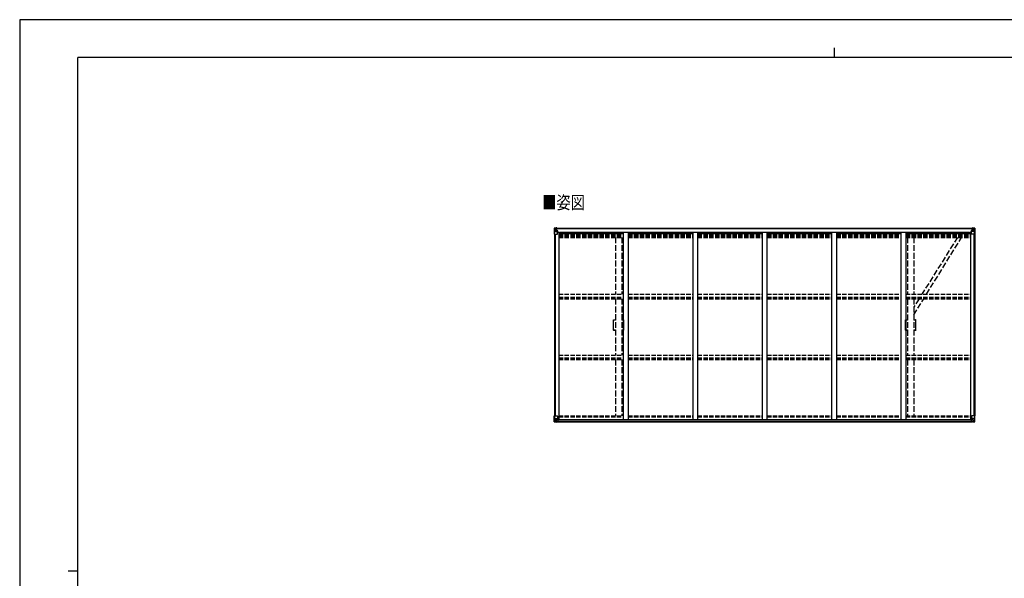
# Model space of a CAD drawing. Units: millimetres. Extents: x 0 to 16820, y 0 to 11880.
# Drawn here: x 0 to 10156, y 6114 to 11880 of the extents above; entities that cross this region are included whole.
import ezdxf

# ---------------------------------------------------------------- set-up
doc = ezdxf.new("R2010")
doc.units = ezdxf.units.MM
doc.linetypes.add('YHIDDEN_1', pattern=[4, 3, -1])
for name, color, linetype, lineweight in [('USER1', 3, 'Continuous', 13), ('YKK_11E', 7, 'Continuous', 13), ('YKK_13', 4, 'Continuous', 30), ('YKK_A1', 4, 'Continuous', 30), ('YKK_ZWAK', 7, 'Continuous', 30)]:
    doc.layers.add(name, color=color, linetype=linetype, lineweight=lineweight)
doc.styles.add('text-b', font='extslim2.shx', dxfattribs={"width": 0.8, "bigfont": 'extfont2.shx'})

msp = doc.modelspace()

# ---------------------------------------------------------------- linework, layer by layer
at = {"layer": 'YKK_11E', "linetype": 'YHIDDEN_1', "lineweight": -2, "ltscale": 20}
for p, q in [((6126, 8783), (6144, 8783)), ((6126, 8769), (6126, 8778)), ((6126, 8768), (6126, 8769)), ((6126, 8752), (6126, 8768)), ((6126, 8768), (6126, 8768)), ((6126, 8751), (6126, 8752)), ((6126, 8752), (6126, 8752)), ((6126, 8752), (6126, 8752)), ((6126, 8752), (6126, 8752)), ((6126, 8728), (6126, 8751)), ((6126, 8751), (6126, 8751)), ((6129, 8781), (6144, 8781)), ((6210, 8783), (6228, 8783)), ((6210, 8781), (6224, 8781)), ((6227, 8778), (6227, 8769)), ((6227, 8769), (6227, 8768)), ((6227, 8768), (6227, 8768)), ((6227, 8768), (6227, 8752)), ((6227, 8752), (6227, 8752)), ((6227, 8752), (6227, 8752)), ((6227, 8752), (6227, 8752)), ((6227, 8752), (6227, 8751)), ((6227, 8751), (6227, 8751)), ((6227, 8751), (6227, 8728)), ((9138, 8783), (9156, 8783)), ((9138, 8769), (9138, 8778)), ((9138, 8768), (9138, 8769)), ((9138, 8752), (9138, 8768)), ((9138, 8768), (9138, 8768)), ((9138, 8751), (9138, 8752)), ((9138, 8752), (9138, 8752)), ((9138, 8752), (9138, 8752)), ((9138, 8752), (9138, 8752)), ((9138, 8728), (9138, 8751)), ((9138, 8751), (9138, 8751)), ((9141, 8781), (9156, 8781)), ((9222, 8783), (9240, 8783)), ((9222, 8781), (9236, 8781)), ((9239, 8778), (9239, 8769)), ((9239, 8769), (9239, 8768)), ((9239, 8768), (9239, 8768)), ((9239, 8768), (9239, 8752)), ((9239, 8752), (9239, 8752)), ((9239, 8752), (9239, 8752)), ((9239, 8752), (9239, 8752)), ((9239, 8752), (9239, 8751)), ((9239, 8751), (9239, 8751)), ((9239, 8751), (9239, 8728)), ((6126, 8727), (6126, 8728)), ((6126, 8728), (6126, 8728)), ((6126, 8728), (6126, 8728)), ((6126, 8728), (6126, 8728)), ((6126, 8704), (6126, 8727)), ((6126, 8727), (6126, 8727)), ((6126, 8703), (6126, 8704)), ((6126, 8704), (6126, 8704)), ((6126, 8704), (6126, 8704)), ((6126, 8704), (6126, 8704)), ((6126, 8687), (6126, 8703)), ((6126, 8703), (6126, 8703)), ((6126, 8678), (6126, 8687)), ((6126, 8687), (6126, 8687)), ((6126, 8687), (6126, 8687)), ((6144, 8673), (6126, 8673)), ((6144, 8675), (6129, 8675)), ((6224, 8675), (6210, 8675)), ((6228, 8673), (6210, 8673)), ((6227, 8728), (6227, 8728)), ((6227, 8728), (6227, 8728)), ((6227, 8728), (6227, 8728)), ((6227, 8728), (6227, 8727)), ((6227, 8727), (6227, 8727)), ((6227, 8727), (6227, 8704)), ((6227, 8704), (6227, 8704)), ((6227, 8704), (6227, 8704)), ((6227, 8704), (6227, 8704)), ((6227, 8704), (6227, 8703)), ((6227, 8703), (6227, 8703)), ((6227, 8703), (6227, 8687)), ((6227, 8687), (6227, 8687)), ((6227, 8687), (6227, 8687)), ((6227, 8687), (6227, 8678)), ((9138, 8727), (9138, 8728)), ((9138, 8728), (9138, 8728)), ((9138, 8728), (9138, 8728)), ((9138, 8728), (9138, 8728)), ((9138, 8704), (9138, 8727)), ((9138, 8727), (9138, 8727)), ((9138, 8703), (9138, 8704)), ((9138, 8704), (9138, 8704)), ((9138, 8704), (9138, 8704)), ((9138, 8704), (9138, 8704)), ((9138, 8687), (9138, 8703)), ((9138, 8703), (9138, 8703)), ((9138, 8678), (9138, 8687)), ((9138, 8687), (9138, 8687)), ((9138, 8687), (9138, 8687)), ((9156, 8673), (9138, 8673)), ((9156, 8675), (9141, 8675)), ((9236, 8675), (9222, 8675)), ((9240, 8673), (9222, 8673)), ((9239, 8728), (9239, 8728)), ((9239, 8728), (9239, 8728)), ((9239, 8728), (9239, 8728)), ((9239, 8728), (9239, 8727)), ((9239, 8727), (9239, 8727)), ((9239, 8727), (9239, 8704)), ((9239, 8704), (9239, 8704)), ((9239, 8704), (9239, 8704)), ((9239, 8704), (9239, 8704)), ((9239, 8704), (9239, 8703)), ((9239, 8703), (9239, 8703)), ((9239, 8703), (9239, 8687)), ((9239, 8687), (9239, 8687)), ((9239, 8687), (9239, 8687)), ((9239, 8687), (9239, 8678))]:
    msp.add_line(p, q, dxfattribs=at)
for centre, radius, start, end in [((6126, 8781), 2, 90, 181.081), ((3317, 8728), 2807, 358.919, 1.081), ((6129, 8778), 2.5, 90, 180), ((6224, 8778), 2.5, 0, 90), ((6228, 8781), 2, 358.919, 90), ((9036, 8728), 2807, 178.919, 181.081), ((9138, 8781), 2, 90, 181.081), ((6329, 8728), 2807, 358.919, 1.081), ((9141, 8778), 2.5, 90, 180), ((9236, 8778), 2.5, 0, 90), ((9240, 8781), 2, 358.919, 90), ((12048, 8728), 2807, 178.919, 181.081), ((6126, 8675), 2, 178.919, 270), ((6129, 8678), 2.5, 180, 270), ((6224, 8678), 2.5, 270, 0), ((6228, 8675), 2, 270, 1.081), ((9138, 8675), 2, 178.919, 270), ((9141, 8678), 2.5, 180, 270), ((9236, 8678), 2.5, 270, 0), ((9240, 8675), 2, 270, 1.081)]:
    msp.add_arc(centre, radius, start, end, dxfattribs=at)
at = {"layer": 'YKK_13', "linetype": 'Continuous'}
for p, q in [((5513, 9729), (5523, 9729)), ((5513, 9729), (5513, 9729)), ((5513, 9729), (5513, 9729)), ((5513, 9728), (5513, 9667)), ((5513, 9728), (5513, 9728)), ((5513, 9667), (5515, 9667)), ((5522, 9729), (5514, 9728)), ((5515, 9728), (5515, 9727)), ((5515, 9667), (5515, 9727)), ((5515, 9667), (5546, 9667)), ((5516, 9694), (5520, 9706)), ((5516, 9694), (5523, 9694)), ((5519, 9724), (5517, 9728)), ((5520, 9721), (5523, 9721)), ((5520, 9707), (5520, 9721)), ((5523, 9707), (5520, 9707)), ((5523, 9729), (5535, 9730)), ((5535, 9730), (5523, 9729)), ((5523, 9721), (5535, 9721)), ((5523, 9707), (5535, 9707)), ((5523, 9707), (5523, 9707)), ((5523, 9694), (5547, 9694)), ((5525, 9714), (5525, 9715)), ((5525, 9715), (5526, 9715)), ((5526, 9714), (5525, 9714)), ((5527, 9716), (5527, 9717)), ((5527, 9717), (5528, 9717)), ((5527, 9712), (5527, 9713)), ((5528, 9712), (5527, 9712)), ((5528, 9717), (5528, 9716)), ((5528, 9713), (5528, 9712)), ((5529, 9715), (5530, 9715)), ((5530, 9714), (5529, 9714)), ((5530, 9715), (5530, 9714)), ((5534, 9721), (5535, 9721)), ((5541, 9730), (5535, 9730)), ((5535, 9704), (5535, 9730)), ((5535, 9729), (5541, 9729)), ((5536, 9724), (5535, 9724)), ((5536, 9721), (5535, 9721)), ((5536, 9707), (5535, 9707)), ((5535, 9704), (5546, 9702)), ((5535, 9703), (5535, 9704)), ((5546, 9701), (5535, 9703)), ((5541, 9729), (5536, 9729)), ((5536, 9729), (5536, 9703)), ((5541, 9728), (5536, 9728)), ((5536, 9724), (5536, 9724)), ((5536, 9723), (5536, 9723)), ((5536, 9723), (5536, 9723)), ((5536, 9723), (5536, 9723)), ((5536, 9723), (5540, 9723)), ((5540, 9719), (5536, 9719)), ((5540, 9711), (5536, 9711)), ((5545, 9725), (5536, 9725)), ((5536, 9725), (5536, 9723)), ((5545, 9725), (5536, 9725)), ((5536, 9724), (5545, 9724)), ((5552, 9723), (5536, 9723)), ((5547, 9723), (5536, 9723)), ((5540, 9703), (5540, 9723)), ((5541, 9729), (5541, 9730)), ((5541, 9729), (5541, 9729)), ((5541, 9729), (5541, 9728)), ((5541, 9728), (5541, 9728)), ((5545, 9724), (5545, 9725)), ((5546, 9728), (5548, 9728)), ((5546, 9728), (5546, 9728)), ((5546, 9728), (5546, 9728)), ((5546, 9702), (5550, 9702)), ((5546, 9702), (5546, 9701)), ((5547, 9725), (5552, 9725)), ((5547, 9723), (5547, 9725)), ((5547, 9723), (5547, 9723)), ((5547, 9723), (5553, 9723)), ((5547, 9668), (5547, 9701)), ((5550, 9700), (5547, 9700)), ((5551, 9690), (5547, 9690)), ((5550, 9702), (5550, 9700)), ((5551, 9702), (5550, 9702)), ((5550, 9700), (5551, 9700)), ((5551, 9686), (5551, 9702)), ((5552, 9725), (5552, 9725)), ((5552, 9725), (5553, 9725)), ((5553, 9725), (5553, 9725)), ((5553, 9725), (5553, 9723)), ((5553, 9723), (5553, 9723)), ((9813, 9725), (9813, 9725)), ((9814, 9725), (9813, 9725)), ((9813, 9725), (9813, 9723)), ((9819, 9723), (9813, 9723)), ((9813, 9723), (9813, 9723)), ((9814, 9725), (9814, 9725)), ((9819, 9725), (9814, 9725)), ((9814, 9723), (9829, 9723)), ((9814, 9702), (9815, 9702)), ((9814, 9686), (9814, 9702)), ((9815, 9700), (9814, 9700)), ((9814, 9690), (9819, 9690)), ((9815, 9702), (9815, 9700)), ((9819, 9702), (9815, 9702)), ((9815, 9700), (9819, 9700)), ((9819, 9728), (9817, 9728)), ((9819, 9728), (9819, 9728)), ((9819, 9728), (9819, 9728)), ((9819, 9723), (9819, 9725)), ((9819, 9723), (9829, 9723)), ((9819, 9723), (9819, 9723)), ((9830, 9704), (9819, 9702)), ((9819, 9701), (9830, 9703)), ((9819, 9702), (9819, 9701)), ((9819, 9668), (9819, 9701)), ((9843, 9694), (9819, 9694)), ((9850, 9667), (9820, 9667)), ((9821, 9724), (9821, 9725)), ((9821, 9725), (9829, 9725)), ((9821, 9725), (9829, 9725)), ((9829, 9724), (9821, 9724)), ((9824, 9730), (9831, 9730)), ((9824, 9729), (9824, 9730)), ((9831, 9729), (9824, 9729)), ((9824, 9729), (9824, 9729)), ((9824, 9729), (9829, 9729)), ((9824, 9729), (9824, 9728)), ((9824, 9728), (9829, 9728)), ((9824, 9728), (9824, 9728)), ((9825, 9703), (9825, 9723)), ((9829, 9723), (9825, 9723)), ((9825, 9719), (9829, 9719)), ((9825, 9711), (9829, 9711)), ((9829, 9729), (9829, 9703)), ((9829, 9725), (9829, 9723)), ((9829, 9724), (9831, 9724)), ((9829, 9724), (9829, 9724)), ((9829, 9723), (9829, 9723)), ((9829, 9723), (9829, 9723)), ((9829, 9723), (9829, 9723)), ((9829, 9721), (9831, 9721)), ((9829, 9707), (9831, 9707)), ((9830, 9703), (9830, 9704)), ((9831, 9704), (9831, 9730)), ((9843, 9729), (9831, 9730)), ((9831, 9730), (9843, 9729)), ((9832, 9721), (9831, 9721)), ((9843, 9721), (9831, 9721)), ((9843, 9707), (9831, 9707)), ((9836, 9715), (9835, 9715)), ((9835, 9715), (9835, 9714)), ((9835, 9714), (9836, 9714)), ((9838, 9717), (9837, 9717)), ((9837, 9717), (9837, 9716)), ((9837, 9713), (9837, 9712)), ((9837, 9712), (9838, 9712)), ((9838, 9716), (9838, 9717)), ((9838, 9712), (9838, 9713)), ((9840, 9715), (9839, 9715)), ((9839, 9714), (9840, 9714)), ((9840, 9714), (9840, 9715)), ((9852, 9729), (9843, 9729)), ((9843, 9729), (9851, 9728)), ((9845, 9721), (9843, 9721)), ((9843, 9707), (9843, 9707)), ((9843, 9707), (9845, 9707)), ((9849, 9694), (9843, 9694)), ((9845, 9707), (9845, 9721)), ((9849, 9694), (9845, 9706)), ((9846, 9724), (9848, 9728)), ((9850, 9728), (9850, 9727)), ((9850, 9667), (9850, 9727)), ((9853, 9667), (9850, 9667)), ((9852, 9729), (9852, 9729)), ((9852, 9729), (9852, 9729)), ((9853, 9728), (9853, 9667)), ((9853, 9728), (9853, 9728)), ((5513, 7790), (5546, 7790)), ((5513, 7730), (5513, 7790)), ((5513, 7729), (5523, 7728)), ((5513, 7729), (5513, 7729)), ((5522, 7728), (5514, 7729)), ((5515, 7790), (5515, 7730)), ((5515, 7730), (5515, 7730)), ((5516, 7764), (5523, 7764)), ((5516, 7764), (5520, 7752)), ((5519, 7733), (5517, 7730)), ((5520, 7750), (5520, 7737)), ((5523, 7750), (5520, 7750)), ((5520, 7737), (5523, 7737)), ((5523, 7764), (5547, 7764)), ((5523, 7750), (5523, 7750)), ((5535, 7750), (5523, 7750)), ((5523, 7737), (5535, 7737)), ((5523, 7728), (5541, 7727)), ((5535, 7728), (5523, 7728)), ((5525, 7742), (5525, 7743)), ((5525, 7743), (5526, 7743)), ((5526, 7742), (5525, 7742)), ((5527, 7745), (5528, 7745)), ((5527, 7744), (5527, 7745)), ((5527, 7740), (5527, 7741)), ((5528, 7740), (5527, 7740)), ((5528, 7745), (5528, 7744)), ((5528, 7741), (5528, 7740)), ((5529, 7743), (5530, 7743)), ((5530, 7742), (5529, 7742)), ((5530, 7743), (5530, 7742)), ((5546, 7756), (5535, 7754)), ((5535, 7754), (5541, 7754)), ((5535, 7754), (5535, 7727)), ((5535, 7754), (5535, 7754)), ((5538, 7754), (5546, 7755)), ((5541, 7754), (5550, 7754)), ((5551, 7733), (5541, 7733)), ((5541, 7727), (5541, 7733)), ((5550, 7732), (5541, 7732)), ((5546, 7755), (5546, 7756)), ((5547, 7789), (5547, 7756)), ((5551, 7753), (5551, 7733)), ((5551, 7733), (5551, 7733)), ((9814, 7753), (9814, 7733)), ((9814, 7733), (9814, 7733)), ((9814, 7733), (9824, 7733)), ((9824, 7754), (9815, 7754)), ((9815, 7732), (9824, 7732)), ((9819, 7789), (9819, 7756)), ((9843, 7764), (9819, 7764)), ((9819, 7756), (9830, 7754)), ((9819, 7755), (9819, 7756)), ((9827, 7754), (9819, 7755)), ((9853, 7790), (9820, 7790)), ((9831, 7754), (9824, 7754)), ((9824, 7727), (9824, 7733)), ((9843, 7728), (9824, 7727)), ((9830, 7754), (9830, 7754)), ((9831, 7754), (9831, 7727)), ((9831, 7750), (9843, 7750)), ((9843, 7737), (9831, 7737)), ((9831, 7728), (9843, 7728)), ((9836, 7743), (9835, 7743)), ((9835, 7743), (9835, 7742)), ((9835, 7742), (9836, 7742)), ((9838, 7745), (9837, 7745)), ((9837, 7745), (9837, 7744)), ((9837, 7741), (9837, 7740)), ((9837, 7740), (9838, 7740)), ((9838, 7744), (9838, 7745)), ((9838, 7740), (9838, 7741)), ((9840, 7743), (9839, 7743)), ((9839, 7742), (9840, 7742)), ((9840, 7742), (9840, 7743)), ((9849, 7764), (9843, 7764)), ((9843, 7750), (9843, 7750)), ((9843, 7750), (9845, 7750)), ((9845, 7737), (9843, 7737)), ((9852, 7729), (9843, 7728)), ((9843, 7728), (9851, 7729)), ((9849, 7764), (9845, 7752)), ((9845, 7750), (9845, 7737)), ((9846, 7733), (9848, 7730)), ((9850, 7790), (9850, 7730)), ((9850, 7730), (9850, 7730)), ((9852, 7729), (9852, 7729)), ((9853, 7730), (9853, 7790))]:
    msp.add_line(p, q, dxfattribs=at)
at = {"layer": 'YKK_13', "linetype": 'YHIDDEN_1', "ltscale": 20}
for p, q in [((9673, 9633), (9306, 9046)), ((9353, 9046), (9715, 9633)), ((9276, 8999), (9222, 8912)), ((9222, 8833), (9324, 8999))]:
    msp.add_line(p, q, dxfattribs=at)
at = {"layer": 'YKK_13', "linetype": 'Continuous'}
for centre in [(5528, 9715), (9838, 9715), (5528, 7742), (9838, 7742)]:
    msp.add_circle(centre, 5.3, dxfattribs=at)
for centre, radius, start, end in [((5514, 9728), 0.999, 93.4424, 179.9508), ((5514, 9728), 1, 93.5002, 180.0008), ((5514, 9728), 0.999, 93.4424, 179.9508), ((5515, 9741), 12.7, 269.2447, 275.1031), ((5517, 9728), 1.28, 131.1783, 182.459), ((5526, 9716), 0.96, 270, 0), ((5526, 9713), 0.96, 0, 90), ((5529, 9716), 0.96, 180, 270), ((5529, 9713), 0.96, 90, 180), ((5535, 9704), 0.937, 182.3221, 263.2677), ((5535, 9704), 0.937, 182.3221, 263.2677), ((5536, 9725), 0.5, 180.0011, 270.0011), ((5536, 9725), 0.5, 179.998, 269.9969), ((5537, 9722), 0.513, 91.8803, 181.0471), ((5536, 9722), 0.5, 90.529, 180.0446), ((5546, 9701), 0.937, 2.3221, 83.2677), ((5546, 9700), 0.937, 2.3221, 83.2677), ((5546, 9668), 1, 270, 0), ((5552, 9731), 7.69, 268.97, 276.4343), ((9813, 9731), 7.69, 263.5657, 271.03), ((9819, 9701), 0.937, 96.7323, 177.6779), ((9819, 9700), 0.937, 96.7323, 177.6779), ((9820, 9668), 1, 180, 270), ((9829, 9725), 0.5, 269.9989, 359.9989), ((9829, 9725), 0.5, 270.0031, 0.002), ((9828, 9722), 0.513, 358.9529, 88.1197), ((9829, 9722), 0.5, 359.9554, 89.471), ((9830, 9704), 0.937, 276.7323, 357.6779), ((9830, 9704), 0.937, 276.7323, 357.6779), ((9836, 9716), 0.96, 270, 0), ((9836, 9713), 0.96, 0, 90), ((9839, 9716), 0.96, 180, 270), ((9839, 9713), 0.96, 90, 180), ((9848, 9728), 1.28, 357.541, 48.8217), ((9850, 9741), 12.7, 264.8969, 270.7553), ((9852, 9728), 0.999, 0.0492, 86.5576), ((9852, 9728), 1, 359.9992, 86.4998), ((9852, 9728), 0.999, 0.0492, 86.5576), ((5514, 7730), 0.999, 180.0492, 266.5576), ((5514, 7730), 1, 179.9992, 266.4998), ((5514, 7730), 0.999, 180.0492, 266.5576), ((5515, 7716), 12.7, 84.8969, 90.7553), ((5517, 7730), 1.28, 177.541, 228.8217), ((5526, 7744), 0.96, 270, 0), ((5526, 7741), 0.96, 0, 90), ((5529, 7744), 0.96, 180, 270), ((5529, 7741), 0.96, 90, 180), ((5535, 7754), 0.937, 96.7323, 129.066), ((5546, 7789), 1, 0, 90), ((5546, 7757), 0.937, 276.7323, 357.6779), ((5546, 7756), 0.937, 276.7323, 357.6779), ((9820, 7789), 1, 90, 180), ((9819, 7757), 0.937, 182.3221, 263.2677), ((9819, 7756), 0.937, 182.3221, 263.2677), ((9830, 7754), 0.937, 50.934, 83.2677), ((9836, 7744), 0.96, 270, 0), ((9836, 7741), 0.96, 0, 90), ((9839, 7744), 0.96, 180, 270), ((9839, 7741), 0.96, 90, 180), ((9848, 7730), 1.28, 311.1783, 2.459), ((9850, 7716), 12.7, 89.2447, 95.1031), ((9852, 7730), 0.999, 273.4424, 359.9508), ((9852, 7730), 1, 273.5002, 0.0008), ((9852, 7730), 0.999, 273.4424, 359.9508)]:
    msp.add_arc(centre, radius, start, end, dxfattribs=at)
at = {"layer": 'YKK_13', "linetype": 'Continuous', "extrusion": (0, 0, -1)}
for centre, major_axis, ratio, start_param, end_param in [((5515, 9729), (2, 0.12), 0.060933, 2.071256, 3.14534), ((5714, 9741), (201, 12), 0.060933, 3.14534, 3.145839), ((5517, 9696), (0.85, 2.32), 0.403757, 3.00878, 3.974439), ((5516, 9726), (-0.02, 3), 0.466854, 0.125683, 0.759696), ((5517, 9720), (0.03, 5), 0.573921, 0.767272, 1.551125), ((5519, 9707), (0, 3), 0.468246, 1.577288, 2.012794), ((5441, 9721), (81.7, 0), 0.061163, 6.282413, 6.283185), ((9815, 7753), (-1, -0.021), 0.906239, 0.018705, 1.589501), ((9815, 7733), (-1, 0.012), 0.707053, 4.703664, 6.124411), ((9924, 7737), (-81.7, 0), 0.061163, 6.282413, 6.283185), ((9846, 7750), (0, -3), 0.468246, 1.577288, 2.012794), ((9848, 7737), (-0.03, -5), 0.573921, 0.767272, 1.551125), ((9849, 7732), (0.02, -3), 0.466854, 0.125683, 0.759696), ((9848, 7761), (-0.85, -2.32), 0.403757, 3.00878, 3.974439), ((9850, 7729), (-2, -0.12), 0.060933, 2.071256, 3.14534), ((9651, 7716), (-201, -12), 0.060933, 3.14534, 3.145839)]:
    msp.add_ellipse(centre, major_axis=major_axis, ratio=ratio, start_param=start_param, end_param=end_param, dxfattribs=at)
at = {"layer": 'YKK_13', "linetype": 'Continuous'}
for centre, major_axis, ratio, start_param, end_param in [((9924, 9721), (-81.7, 0), 0.061163, 6.282413, 6.283185), ((9848, 9720), (-0.03, 5), 0.573921, 0.767272, 1.551125), ((9846, 9707), (0, 3), 0.468246, 1.577288, 2.012794), ((9849, 9726), (0.02, 3), 0.466854, 0.125683, 0.759696), ((9848, 9696), (-0.85, 2.32), 0.403757, 3.00878, 3.974439), ((9850, 9729), (-2, 0.12), 0.060933, 2.071256, 3.14534), ((9651, 9741), (-201, 12), 0.060933, 3.14534, 3.145839), ((5515, 7729), (2, -0.12), 0.060933, 2.071256, 3.14534), ((5714, 7716), (201, -12), 0.060933, 3.14534, 3.145839), ((5517, 7761), (0.85, -2.32), 0.403757, 3.00878, 3.974439), ((5516, 7732), (-0.02, -3), 0.466854, 0.125683, 0.759696), ((5517, 7737), (0.03, -5), 0.573921, 0.767272, 1.551125), ((5519, 7750), (0, -3), 0.468246, 1.577288, 2.012794), ((5441, 7737), (81.7, 0), 0.061163, 6.282413, 6.283185), ((5550, 7753), (1, -0.021), 0.906239, 0.018705, 1.589501), ((5550, 7733), (1, 0.012), 0.707053, 4.703664, 6.124411)]:
    msp.add_ellipse(centre, major_axis=major_axis, ratio=ratio, start_param=start_param, end_param=end_param, dxfattribs=at)
at = {"layer": 'YKK_A1'}
for p, q in [((5515, 9667), (5515, 7790)), ((5524, 9667), (5524, 7790)), ((5536, 9728), (9829, 9728)), ((5536, 9725), (9829, 9725)), ((5547, 9686), (5560, 9686)), ((5560, 9686), (5560, 7754)), ((5560, 9672), (6226, 9672)), ((5567, 9672), (5567, 9687)), ((5567, 9687), (9798, 9687)), ((6276, 9672), (6942, 9672)), ((6992, 9672), (7658, 9672)), ((7708, 9672), (8374, 9672)), ((8424, 9672), (9090, 9672)), ((9140, 9672), (9806, 9672)), ((9798, 9672), (9798, 9687)), ((9806, 9686), (9806, 7754)), ((9806, 9686), (9819, 9686)), ((9841, 9667), (9841, 7790)), ((9851, 9667), (9851, 7790)), ((5539, 7754), (9826, 7754)), ((5541, 7729), (9824, 7729)), ((5551, 7752), (9814, 7752)), ((5551, 7737), (9814, 7737))]:
    msp.add_line(p, q, dxfattribs=at)
at = {"layer": 'YKK_A1', "linetype": 'YHIDDEN_1', "ltscale": 15}
for p, q in [((5560, 9663), (6226, 9663)), ((5560, 9655), (6226, 9655)), ((5560, 9651), (6226, 9651)), ((6276, 9663), (6942, 9663)), ((6276, 9655), (6942, 9655)), ((6276, 9651), (6942, 9651)), ((6992, 9663), (7658, 9663)), ((6992, 9655), (7658, 9655)), ((6992, 9651), (7658, 9651)), ((7708, 9663), (8374, 9663)), ((7708, 9655), (8374, 9655)), ((7708, 9651), (8374, 9651)), ((8424, 9663), (9090, 9663)), ((8424, 9655), (9090, 9655)), ((8424, 9651), (9090, 9651)), ((9140, 9663), (9806, 9663)), ((9140, 9655), (9806, 9655)), ((9140, 9651), (9806, 9651)), ((5560, 9646), (6226, 9646)), ((5560, 9633), (6226, 9633)), ((6276, 9646), (6942, 9646)), ((6276, 9633), (6942, 9633)), ((6992, 9646), (7658, 9646)), ((6992, 9633), (7658, 9633)), ((7708, 9646), (8374, 9646)), ((7708, 9633), (8374, 9633)), ((8424, 9646), (9090, 9646)), ((8424, 9633), (9090, 9633)), ((9140, 9646), (9806, 9646)), ((9140, 9633), (9806, 9633)), ((5560, 9046), (6226, 9046)), ((6276, 9046), (6942, 9046)), ((6992, 9046), (7658, 9046)), ((7708, 9046), (8374, 9046)), ((8424, 9046), (9090, 9046)), ((9140, 9046), (9806, 9046)), ((5560, 9017), (6226, 9017)), ((5560, 9012), (6226, 9012)), ((5560, 8999), (6226, 8999)), ((6276, 9017), (6942, 9017)), ((6276, 9012), (6942, 9012)), ((6276, 8999), (6942, 8999)), ((6992, 9017), (7658, 9017)), ((6992, 9012), (7658, 9012)), ((6992, 8999), (7658, 8999)), ((7708, 9017), (8374, 9017)), ((7708, 9012), (8374, 9012)), ((7708, 8999), (8374, 8999)), ((8424, 9017), (9090, 9017)), ((8424, 9012), (9090, 9012)), ((8424, 8999), (9090, 8999)), ((9140, 9017), (9806, 9017)), ((9140, 9012), (9806, 9012)), ((9140, 8999), (9806, 8999)), ((5560, 8419), (6226, 8419)), ((5560, 8390), (6226, 8390)), ((5560, 8385), (6226, 8385)), ((5560, 8372), (6226, 8372)), ((6276, 8419), (6942, 8419)), ((6276, 8390), (6942, 8390)), ((6276, 8385), (6942, 8385)), ((6276, 8372), (6942, 8372)), ((6992, 8419), (7658, 8419)), ((6992, 8390), (7658, 8390)), ((6992, 8385), (7658, 8385)), ((6992, 8372), (7658, 8372)), ((7708, 8419), (8374, 8419)), ((7708, 8390), (8374, 8390)), ((7708, 8385), (8374, 8385)), ((7708, 8372), (8374, 8372)), ((8424, 8419), (9090, 8419)), ((8424, 8390), (9090, 8390)), ((8424, 8385), (9090, 8385)), ((8424, 8372), (9090, 8372)), ((9140, 8419), (9806, 8419)), ((9140, 8390), (9806, 8390)), ((9140, 8385), (9806, 8385)), ((9140, 8372), (9806, 8372)), ((5560, 7791), (6226, 7791)), ((5560, 7782), (6226, 7782)), ((6276, 7791), (6942, 7791)), ((6276, 7782), (6942, 7782)), ((6992, 7791), (7658, 7791)), ((6992, 7782), (7658, 7782)), ((7708, 7791), (8374, 7791)), ((7708, 7782), (8374, 7782)), ((8424, 7791), (9090, 7791)), ((8424, 7782), (9090, 7782)), ((9140, 7791), (9806, 7791)), ((9140, 7782), (9806, 7782))]:
    msp.add_line(p, q, dxfattribs=at)
at = {"layer": 'YKK_A1', "ltscale": 20}
for p, q in [((6226, 9687), (6226, 7754)), ((6276, 9687), (6276, 7754)), ((6942, 9687), (6942, 7754)), ((6992, 9687), (6992, 7754)), ((7658, 9687), (7658, 7754)), ((7708, 9687), (7708, 7754)), ((8374, 9687), (8374, 7754)), ((8424, 9687), (8424, 7754)), ((9090, 9687), (9090, 7754)), ((9140, 9687), (9140, 7754))]:
    msp.add_line(p, q, dxfattribs=at)
at = {"layer": 'YKK_A1', "linetype": 'YHIDDEN_1', "ltscale": 20}
for p, q in [((6144, 9633), (6144, 9046)), ((6210, 9633), (6210, 9046)), ((9156, 9633), (9156, 9046)), ((9222, 9633), (9222, 9046)), ((6144, 8999), (6144, 8419)), ((6210, 8999), (6210, 8419)), ((9156, 8998), (9156, 8419)), ((9222, 8999), (9222, 8419)), ((6144, 8372), (6144, 7791)), ((6210, 8372), (6210, 7791)), ((9156, 8372), (9156, 7791)), ((9222, 8372), (9222, 7791))]:
    msp.add_line(p, q, dxfattribs=at)
at = {"layer": 'YKK_ZWAK'}
for p, q in [((16820, 11880), (0, 11880)), ((0, 11880), (0, 0)), ((8400, 11590), (8400, 11490)), ((16200, 11490), (600, 11490)), ((600, 890), (600, 11490)), ((500, 6190), (600, 6190))]:
    msp.add_line(p, q, dxfattribs=at)

# ---------------------------------------------------------------- texts
at = {"layer": 'USER1', "style": 'text-b', "width": 0.8}
msp.add_text('■姿図', height=135, dxfattribs=at).set_placement((5389, 9926))

doc.saveas('drawing.dxf')
